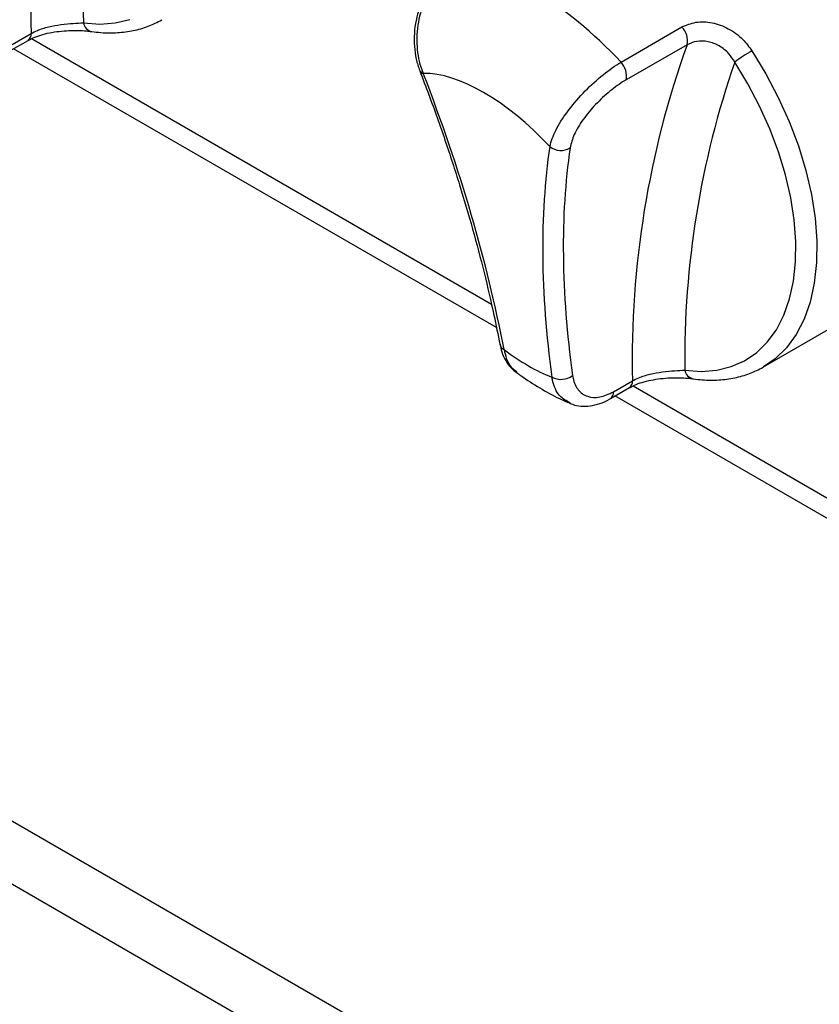
# Model space of a CAD drawing. Units: millimetres. Extents: x 0 to 40974, y 0 to 16397.
# Drawn here: x 5005 to 5365, y 4655 to 5099 of the extents above; entities that cross this region are included whole.
import ezdxf

# ---------------------------------------------------------------- set-up
doc = ezdxf.new("R2010")
doc.units = ezdxf.units.MM
doc.linetypes.add('SLD-实线', pattern=[0])

msp = doc.modelspace()

# ---------------------------------------------------------------- linework, layer by layer
at = {"color": 7, "linetype": 'SLD-实线', "lineweight": 30, "ltscale": 50}
for p, q in [((5033.66, 5097.68), (5041.04, 5097.13)), ((5041.04, 5097.13), (5048.05, 5097.66)), ((5048.05, 5097.66), (5054.6, 5099.27)), ((5001.57, 5087.97), (5010.1, 5092.9)), ((5276.02, 5079.98), (5303.47, 5095.83)), ((5000.19, 5084.89), (5008.72, 5089.81)), ((5305.75, 5087.84), (5278.29, 5071.99)), ((5333.15, 5070.25), (5327.26, 5079.99)), ((5338.43, 5060.2), (5333.15, 5070.25)), ((5343.06, 5049.92), (5338.43, 5060.2)), ((5346.97, 5039.55), (5343.06, 5049.92)), ((5350.13, 5029.18), (5346.97, 5039.55)), ((5352.51, 5018.93), (5350.13, 5029.18)), ((5354.07, 5008.91), (5352.51, 5018.93)), ((5354.8, 4999.24), (5354.07, 5008.91)), ((5354.69, 4990.01), (5354.8, 4999.24)), ((5353.75, 4981.32), (5354.69, 4990.01)), ((5351.98, 4973.28), (5353.75, 4981.32)), ((5349.4, 4965.97), (5351.98, 4973.28)), ((5346.04, 4959.46), (5349.4, 4965.97)), ((5340.29, 4942.71), (5373.29, 4961.76)), ((5341.94, 4953.84), (5346.04, 4959.46)), ((5337.14, 4949.15), (5341.94, 4953.84)), ((5331.69, 4945.45), (5337.14, 4949.15)), ((5319.11, 4941.18), (5325.66, 4942.79)), ((5325.66, 4942.79), (5331.69, 4945.45)), ((5304.72, 4941.21), (5312.1, 4940.65)), ((5312.1, 4940.65), (5319.11, 4941.18)), ((5271.25, 4928.41), (5279.78, 4933.33)), ((5272.63, 4931.49), (5281.16, 4936.42))]:
    msp.add_line(p, q, dxfattribs=at)
at = {"color": 8, "linetype": 'SLD-实线', "lineweight": 30, "ltscale": 50}
for p, q in [((5010.34, 5090.61), (5217.56, 4970.99)), ((5219.84, 4960.41), (5002.21, 5086.05)), ((5335, 5085.13), (5341.25, 5074.8)), ((5341.25, 5074.8), (5346.86, 5064.13)), ((5346.86, 5064.13), (5351.76, 5053.23)), ((5351.76, 5053.23), (5355.92, 5042.22)), ((5355.92, 5042.22), (5359.27, 5031.22)), ((5359.27, 5031.22), (5361.79, 5020.34)), ((5361.79, 5020.34), (5363.45, 5009.71)), ((5363.45, 5009.71), (5364.22, 4999.45)), ((5364.22, 4999.45), (5364.11, 4989.66)), ((5364.11, 4989.66), (5363.11, 4980.44)), ((5363.11, 4980.44), (5361.23, 4971.91)), ((5361.23, 4971.91), (5358.49, 4964.15)), ((5358.49, 4964.15), (5354.93, 4957.25)), ((5354.93, 4957.25), (5350.58, 4951.28)), ((5350.58, 4951.28), (5345.48, 4946.3)), ((5345.48, 4946.3), (5340.29, 4942.71)), ((5281.4, 4934.13), (5660.68, 4715.18)), ((5662.96, 4704.61), (5273.27, 4929.58))]:
    msp.add_line(p, q, dxfattribs=at)
at = {"color": 7, "linetype": 'SLD-实线', "lineweight": 30}
for p, q in [((4689.79, 4918.06), (5883.77, 4228.79)), ((4670.22, 4900.89), (5865, 4211.15))]:
    msp.add_line(p, q, dxfattribs=at)
at = {"color": 7, "linetype": 'SLD-实线', "lineweight": 30, "ltscale": 2500}
for centre, radius, start, end in [((5431.48, 5102.18), 421.49, 160.291, 181.2614), ((5443.24, 5102.39), 409.6, 160.8937, 180.6587), ((5297.07, 5089.69), 8.87, 347.9533, 43.7804), ((5702.54, 4945.7), 421.49, 160.291, 181.2614), ((5371.86, 5021.26), 73.74, 119.987, 127.2145), ((5269.61, 5073.84), 8.87, 347.9533, 43.7804), ((5714.3, 4945.91), 409.6, 160.8937, 180.6587), ((5248.85, 5048.01), 7.79, 230.3568, 302.5072), ((5248.92, 4945.88), 8.82, 242.2425, 306.4924)]:
    msp.add_arc(centre, radius, start, end, dxfattribs=at)
at = {"color": 8, "linetype": 'SLD-实线', "lineweight": 30, "ltscale": 2500}
for centre, radius, start, end in [((5038.45, 5098.56), 4.86, 190.3801, 257.8549), ((5006.84, 5092.5), 3.28, 305.5181, 6.9759), ((5187.25, 5077.1), 2.2, 205.5899, 259.3055), ((5224.75, 4953.64), 3.47, 192.8915, 244.8155), ((5309.5, 4942.08), 4.86, 190.3801, 257.8549), ((5277.9, 4936.02), 3.28, 305.5181, 6.9759), ((5269.38, 4931.1), 3.27, 305.1618, 7.0109)]:
    msp.add_arc(centre, radius, start, end, dxfattribs=at)
at = {"color": 7, "linetype": 'SLD-实线', "lineweight": 30, "ltscale": 2500}
for centre, major_axis, ratio, start_param, end_param in [((5247.37, 5022.82), (-67.39, 94.69), 0.502987, 4.973117, 5.926855), ((5224.15, 5004.78), (-50.35, 66.02), 0.471655, 4.926464, 5.948031), ((4805.15, 5179.1), (-363.06, 476.06), 0.471655, 3.898286, 4.159742), ((5667.57, 4681.23), (-363.06, 476.06), 0.471655, 0.431567, 0.693024), ((5672.21, 4684.84), (-359.62, 470.34), 0.470413, 0.431131, 0.692588), ((5224.15, 5004.78), (-50.35, 66.02), 0.471655, 2.109997, 2.481312)]:
    msp.add_ellipse(centre, major_axis=major_axis, ratio=ratio, start_param=start_param, end_param=end_param, dxfattribs=at)
at = {"color": 7, "linetype": 'SLD-实线', "lineweight": 30, "ltscale": 50}
for points, knots in [([(5199.7, 5122.97), (5199.12, 5122.66), (5197.05, 5121.59), (5193.89, 5118.8), (5190.31, 5114.72), (5187.34, 5109.88), (5185.05, 5104.54), (5183.49, 5098.82), (5182.71, 5092.94), (5182.74, 5087.05), (5183.52, 5081.34), (5184.7, 5077.88), (5185.28, 5076.16)], [0, 0, 0, 0, 0.040372, 0.143765, 0.250018, 0.35601, 0.46343, 0.570242, 0.677784, 0.785268, 0.893864, 1, 1, 1, 1]), ([(5200.83, 5123.39), (5198.27, 5121.54), (5193.15, 5117.85), (5187.51, 5108.68), (5184.2, 5098.05), (5183.62, 5086.87), (5185.15, 5079.2), (5186.61, 5075.52), (5186.84, 5074.94)], [0, 0, 0, 0, 0.193083, 0.386285, 0.578634, 0.770561, 0.963769, 1, 1, 1, 1]), ([(5010.1, 5092.9), (5011.01, 5093.37), (5013.31, 5094.57), (5018, 5095.99), (5023.73, 5097.01), (5029.4, 5097.52), (5032.23, 5097.63), (5033.66, 5097.68)], [0, 0, 0, 0, 0.133864, 0.339057, 0.549413, 0.772316, 1, 1, 1, 1]), ([(5037.42, 5093.81), (5038.81, 5093.63), (5042.75, 5093.14), (5049.07, 5093.11), (5056.2, 5094.07), (5062.92, 5095.96), (5066.97, 5098.02), (5068.98, 5099.05)], [0, 0, 0, 0, 0.121349, 0.344975, 0.566514, 0.785039, 1, 1, 1, 1]), ([(5303.47, 5095.83), (5305.49, 5096.69), (5309.54, 5098.43), (5317.1, 5098.07), (5324.54, 5095.39), (5330.79, 5090.84), (5333.7, 5086.89), (5335, 5085.13)], [0, 0, 0, 0, 0.202648, 0.407921, 0.616762, 0.829636, 1, 1, 1, 1]), ([(5008.77, 5089.8), (5009.49, 5090.2), (5011.09, 5091.09), (5014.44, 5092.27), (5018.45, 5093.27), (5022.8, 5093.93), (5027.2, 5094.27), (5031.38, 5094.31), (5034.9, 5094.13), (5036.61, 5093.9), (5037.35, 5093.8)], [0, 0, 0, 0, 0.099232, 0.220787, 0.347613, 0.47958, 0.613548, 0.750603, 0.890646, 1, 1, 1, 1]), ([(5327.26, 5079.99), (5326.43, 5081.29), (5324.58, 5084.2), (5320.38, 5087.56), (5315.27, 5089.49), (5310.03, 5089.7), (5307.17, 5088.46), (5305.75, 5087.84)], [0, 0, 0, 0, 0.170977, 0.381925, 0.588942, 0.79474, 1, 1, 1, 1]), ([(5243.88, 5042.01), (5244.59, 5044.33), (5246.03, 5048.99), (5251.5, 5057.58), (5258.69, 5066.1), (5266.92, 5073.75), (5272.8, 5078.04), (5275.7, 5079.79), (5276.02, 5079.98)], [0, 0, 0, 0, 0.197821, 0.396631, 0.591676, 0.784252, 0.976544, 1, 1, 1, 1]), ([(5185.27, 5076.15), (5186.65, 5072.53), (5190.65, 5062.03), (5196.76, 5044.82), (5203.35, 5024.62), (5209.23, 5004.71), (5214.39, 4985.12), (5218.41, 4967.85), (5220.51, 4957.22), (5221.37, 4952.87)], [0, 0, 0, 0, 0.084596, 0.245365, 0.406169, 0.566993, 0.727821, 0.888638, 1, 1, 1, 1]), ([(5278.29, 5071.99), (5278.03, 5071.84), (5275.69, 5070.47), (5270.96, 5067.09), (5264.39, 5061), (5258.71, 5054.17), (5254.48, 5047.21), (5253.52, 5043.36), (5253.03, 5041.44)], [0, 0, 0, 0, 0.0235722, 0.216636, 0.4094285, 0.6040812, 0.8022602, 1, 1, 1, 1]), ([(5221.48, 4952.93), (5221.7, 4951.75), (5222.2, 4949.08), (5223.91, 4945.51), (5226.1, 4942.34), (5227.98, 4940.94), (5228.79, 4940.35)], [0, 0, 0, 0, 0.226386, 0.518377, 0.793638, 1, 1, 1, 1]), ([(5308.48, 4937.33), (5309.87, 4937.16), (5313.81, 4936.67), (5320.13, 4936.64), (5327.26, 4937.59), (5333.98, 4939.48), (5338.03, 4941.55), (5340.04, 4942.57)], [0, 0, 0, 0, 0.1213491, 0.3449749, 0.5665141, 0.7850394, 1, 1, 1, 1]), ([(5228.77, 4940.24), (5229.44, 4939.75), (5232.92, 4937.2), (5239.4, 4933.1), (5246.8, 4928.97), (5251.38, 4927.03), (5252.96, 4926.36)], [0, 0, 0, 0, 0.084671, 0.443527, 0.808316, 1, 1, 1, 1]), ([(5254.17, 4938.79), (5254.24, 4938.38), (5254.64, 4935.85), (5256.42, 4931.97), (5260.67, 4929.01), (5266.3, 4928.56), (5270.52, 4930.52), (5272.63, 4931.49)], [0, 0, 0, 0, 0.046182, 0.285932, 0.523845, 0.76163, 1, 1, 1, 1]), ([(5279.83, 4933.32), (5280.55, 4933.72), (5282.15, 4934.61), (5285.5, 4935.79), (5289.5, 4936.79), (5293.86, 4937.46), (5298.26, 4937.8), (5302.43, 4937.83), (5305.96, 4937.66), (5307.66, 4937.42), (5308.41, 4937.32)], [0, 0, 0, 0, 0.099232, 0.220787, 0.347613, 0.47958, 0.613548, 0.750603, 0.890646, 1, 1, 1, 1]), ([(5281.16, 4936.42), (5282.06, 4936.89), (5284.36, 4938.09), (5289.05, 4939.51), (5294.79, 4940.53), (5300.46, 4941.04), (5303.29, 4941.15), (5304.72, 4941.21)], [0, 0, 0, 0, 0.133864, 0.339057, 0.549413, 0.772316, 1, 1, 1, 1]), ([(5253.09, 4926.33), (5253.42, 4926.16), (5254.92, 4925.37), (5258.02, 4924.93), (5262.16, 4924.97), (5266.46, 4926.11), (5269.53, 4927.29), (5271.08, 4928.35), (5271.24, 4928.45)], [0, 0, 0, 0, 0.060042, 0.279437, 0.500746, 0.732383, 0.97315, 1, 1, 1, 1])]:
    msp.add_open_spline(points, degree=3, knots=knots, dxfattribs=at)
at = {"color": 8, "linetype": 'SLD-实线', "lineweight": 30, "ltscale": 50}
for points, knots in [([(5223.28, 4950.51), (5223.9, 4947.81), (5224.91, 4943.39), (5227.87, 4941.37), (5229.03, 4940.58)], [0, 0, 0, 0, 0.608859, 1, 1, 1, 1]), ([(5253.11, 4926.42), (5251.4, 4927.36), (5247.73, 4929.37), (5245.56, 4934.3), (5244.92, 4937.55), (5244.81, 4938.07)], [0, 0, 0, 0, 0.4237059, 0.9069938, 1, 1, 1, 1])]:
    msp.add_open_spline(points, degree=3, knots=knots, dxfattribs=at)

doc.saveas('drawing.dxf')
